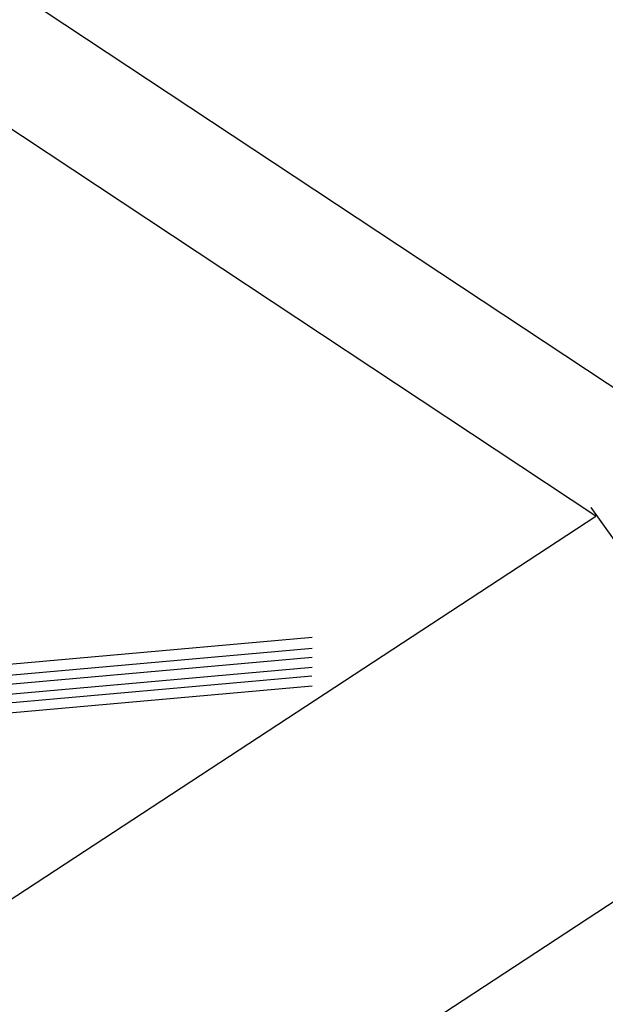
# Model space of a CAD drawing. Extents: x -10.7 to 9.3, y -2.9 to 13.9.
# Drawn here: x 1.5 to 2, y 8.8 to 9.7 of the extents above; entities that cross this region are included whole.
import ezdxf

# ---------------------------------------------------------------- set-up
doc = ezdxf.new("R2010")
doc.units = 0
doc.header["$LTSCALE"] = 0.2
doc.header["$MEASUREMENT"] = 0
doc.layers.add('NONE', color=7, linetype='CONTINUOUS')

# ---------------------------------------------------------------- blocks, each defined once
blk = doc.blocks.new('GROUP-8')
at = {"layer": 'NONE', "color": 170, "linetype": 'Continuous'}
for points in [[(0.08344, 4.34293), (0.15658, 4.35435), (0.23428, 4.34521), (0.32113, 4.34521), (0.35541, 4.35207), (0.52225, 4.32921), (0.5931, 4.3155), (0.66852, 4.31322), (0.79651, 4.32464)], [(0.08344, 4.33872), (0.15658, 4.35015), (0.23428, 4.34101), (0.32113, 4.34101), (0.35541, 4.34786), (0.52225, 4.32501), (0.5931, 4.3113), (0.66852, 4.30901), (0.79651, 4.32044)], [(0.08344, 4.33533), (0.15658, 4.34676), (0.23428, 4.33761), (0.32113, 4.33761), (0.35541, 4.34447), (0.52225, 4.32162), (0.5931, 4.3079), (0.66852, 4.30562), (0.79651, 4.31704)], [(0.08344, 4.33155), (0.15658, 4.34297), (0.23428, 4.33383), (0.32113, 4.33383), (0.35541, 4.34069), (0.52225, 4.31783), (0.5931, 4.30412), (0.66852, 4.30183), (0.79651, 4.31326)], [(0.08327, 4.32824), (0.15641, 4.33967), (0.23411, 4.33053), (0.32096, 4.33053), (0.35524, 4.33738), (0.52208, 4.31453), (0.59293, 4.30082), (0.66835, 4.29853), (0.79634, 4.30996)], [(0.08344, 4.32449), (0.15658, 4.33592), (0.23428, 4.32678), (0.32113, 4.32678), (0.35541, 4.33364), (0.52225, 4.31078), (0.5931, 4.29707), (0.66852, 4.29478), (0.79651, 4.30621)]]:
    blk.add_lwpolyline(points, dxfattribs=at)

msp = doc.modelspace()

# ---------------------------------------------------------------- linework, layer by layer
at = {"layer": 'NONE', "color": 170, "linetype": 'Continuous'}
for p, q in [((2.54175, 9.03306), (0.94838, 10.08739)), ((2.00623, 9.25451), (0.94931, 9.95387)), ((2.18957, 8.99786), (2.0018, 9.26275)), ((0.8705, 8.51078), (2.00623, 9.25451)), ((0.91118, 8.16071), (2.18957, 8.99786))]:
    msp.add_line(p, q, dxfattribs=at)

# ---------------------------------------------------------------- block references
at = {"layer": 'NONE', "color": 170, "xscale": 2.5, "yscale": 2.5, "zscale": 2.5}
msp.add_blockref('GROUP-8', (-0.25443, -1.67189), dxfattribs=at)

doc.saveas('drawing.dxf')
